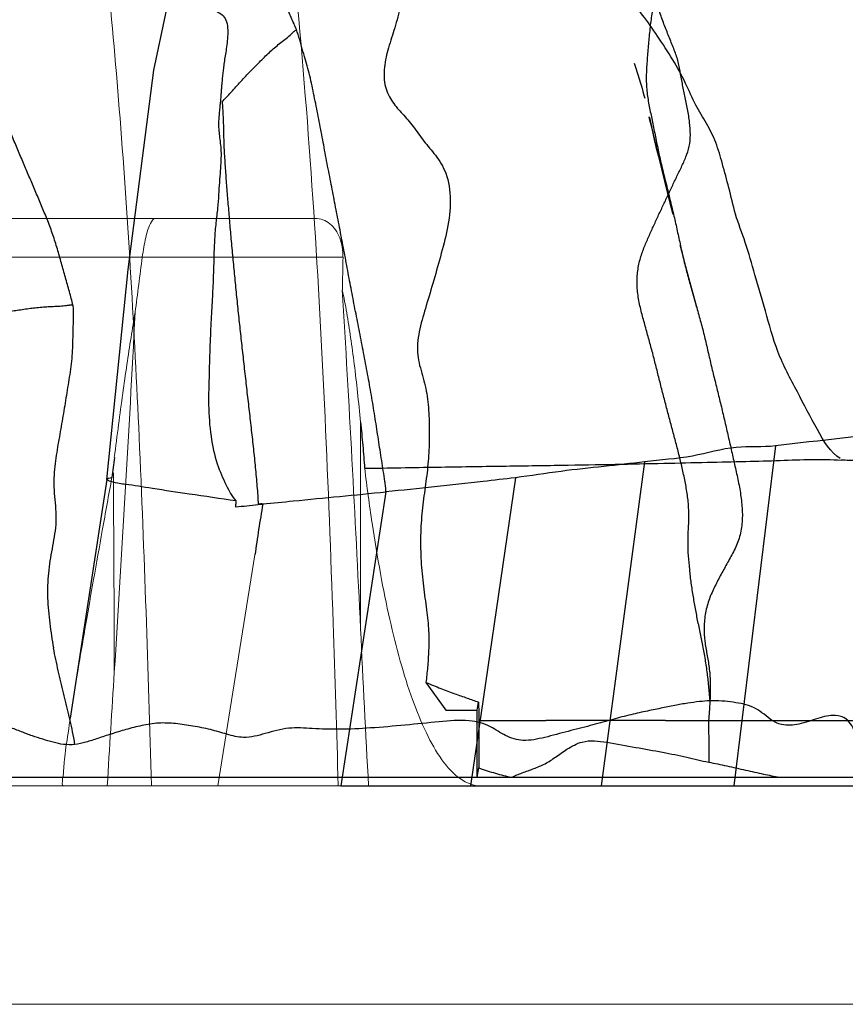
# Model space of a CAD drawing. Units: millimetres. Extents: x -605616136 to 17, y -1703671404 to 113.
# Drawn here: x -605612257 to -605612238, y -1703669870 to -1703669847 of the extents above; entities that cross this region are included whole.
import ezdxf

# ---------------------------------------------------------------- set-up
doc = ezdxf.new("R2010")
doc.units = ezdxf.units.MM
doc.layers.get('0').update_dxf_attribs({"lineweight": 9, "true_color": 0x1c1c1c})
doc.layers.add('06___PRT_ALL_SURFS', color=7, linetype='Continuous')

msp = doc.modelspace()

# ---------------------------------------------------------------- linework, layer by layer
at = {"color": 0, "linetype": 'Continuous', "extrusion": (-0.681998, 1e-16, 0.731354)}
for p, q in [((-605612262.166, -1703669851.964, 9.177), (-605612250.018, -1703669851.964, 20.504)), ((-605612262.158, -1703669852.85, 9.183), (-605612249.387, -1703669852.85, 21.093)), ((-605612248.985, -1703669856.633, 21.468), (-605612248.985, -1703669861.363, 21.468)), ((-605612252.252, -1703669864.964, 18.422), (-605612251.406, -1703669859.671, 19.21)), ((-605612236.05, -1703669864.964, 33.53), (-605612262.19, -1703669864.964, 9.154)), ((-605612262.17, -1703669869.964, 8.739), (-605612034.276, -1703669869.964))]:
    msp.add_line(p, q, dxfattribs=at)
msp.add_line((-605612584.62, -1703669869.964, 23.313), (-605612240.502, -1703669869.964, 23.313))
at = {"color": 0, "linetype": 'Continuous', "extrusion": (0.681998, -1e-16, 0.731354)}
msp.add_line((-605611983.01, -1703669869.964, 0.83), (-605612262.17, -1703669869.964, 261.151), dxfattribs=at)
at = {"color": 0, "linetype": 'Continuous', "extrusion": (-0.681998, 1e-16, 0.731354)}
for centre, radius, start, end in [((1703669884.783, -442916575.778, 413026576.342), 179.323, 259.74211, 260.15291), ((1703669857.465, -442916596.918, 413026576.342), 149.102, 268.22616, 268.51522), ((1703669894.11, -442917243.751, 413026576.342), 499.426, 93.75962, 94.65239), ((1703669819.192, -442917246.845, 413026576.342), 495.617, 85.00346, 85.9593), ((1703669830.766, -442916279.79, 413026576.342), 466.614, 273.75964, 274.20298), ((1703669902.037, -442916299.575, 413026576.342), 455.269, 265.00009, 265.32928)]:
    msp.add_arc(centre, radius, start, end, dxfattribs=at)
at = {"color": 0, "linetype": 'Continuous'}
for points, knots in [([(-605612262.897, -1703669827.222, 8.495), (-605612262.614, -1703669826.784, 8.759), (-605612261.974, -1703669825.913, 9.355), (-605612260.842, -1703669824.845, 10.411), (-605612259.546, -1703669824.282, 11.62), (-605612258.225, -1703669824.456, 12.852), (-605612256.978, -1703669825.195, 14.014), (-605612255.777, -1703669826.439, 15.134), (-605612254.509, -1703669828.345, 16.317), (-605612253.331, -1703669830.994, 17.415), (-605612252.305, -1703669834.441, 18.372), (-605612251.517, -1703669838.296, 19.107), (-605612250.668, -1703669844.127, 19.898), (-605612249.984, -1703669851.795, 20.537), (-605612249.668, -1703669859.33, 20.831), (-605612249.532, -1703669863.72, 20.958), (-605612249.495, -1703669864.964, 20.992)], [0.4323553, 0.4323553, 0.4323553, 0.4323553, 0.4517367, 0.4731239, 0.4942464, 0.5118645, 0.5321151, 0.5550799, 0.5797136, 0.6172015, 0.6571834, 0.7028313, 0.7497309, 0.8542647, 0.9586991, 1, 1, 1, 1]), ([(-605612253.771, -1703669864.964, 17.005), (-605612253.85, -1703669862.299, 16.931), (-605612254.016, -1703669857.195, 16.776), (-605612254.428, -1703669849.9, 16.392), (-605612255.071, -1703669843.344, 15.792), (-605612255.928, -1703669837.589, 14.993), (-605612257.081, -1703669832.77, 13.918), (-605612258.59, -1703669829.074, 12.511), (-605612260.324, -1703669826.646, 10.894), (-605612261.859, -1703669825.513, 9.463), (-605612262.762, -1703669825.384, 8.621), (-605612263.022, -1703669825.386, 8.378)], [0, 0, 0, 0, 0.0910705, 0.1744627, 0.2497508, 0.3168036, 0.3747695, 0.4223045, 0.4598763, 0.4894699, 0.5014635, 0.5014635, 0.5014635, 0.5014635]), ([(-605612253.684, -1703669851.964, 17.086), (-605612253.733, -1703669851.964, 17.04), (-605612253.836, -1703669852.132, 16.944), (-605612253.916, -1703669852.432, 16.87), (-605612253.964, -1703669852.7, 16.825), (-605612253.984, -1703669852.85, 16.806)], [0, 0, 0, 0, 0.197436, 0.545554, 1, 1, 1, 1]), ([(-605612249.387, -1703669852.85, 21.093), (-605612249.383, -1703669852.701, 21.097), (-605612249.432, -1703669852.393, 21.051), (-605612249.673, -1703669852.047, 20.826), (-605612249.903, -1703669851.964, 20.612), (-605612250.018, -1703669851.964, 20.504)], [0, 0, 0, 0, 0.327201, 0.654921, 1, 1, 1, 1]), ([(-605612249.402, -1703669853.602, 21.079), (-605612249.366, -1703669853.775, 21.113), (-605612249.297, -1703669854.138, 21.177), (-605612249.208, -1703669854.707, 21.26), (-605612249.126, -1703669855.316, 21.337), (-605612249.051, -1703669855.962, 21.406), (-605612249.006, -1703669856.405, 21.448), (-605612248.985, -1703669856.633, 21.468)], [0, 0, 0, 0, 0.175542, 0.364087, 0.564961, 0.777279, 1, 1, 1, 1]), ([(-605612254.625, -1703669857.442, 16.209), (-605612254.593, -1703669857.19, 16.238), (-605612254.53, -1703669856.701, 16.297), (-605612254.434, -1703669855.991, 16.386), (-605612254.34, -1703669855.326, 16.475), (-605612254.246, -1703669854.705, 16.562), (-605612254.181, -1703669854.307, 16.623), (-605612254.148, -1703669854.116, 16.653)], [0, 0, 0, 0, 0.226295, 0.439236, 0.639082, 0.826026, 1, 1, 1, 1]), ([(-605612248.89, -1703669857.689, 21.556), (-605612248.839, -1703669858.11, 21.604), (-605612248.73, -1703669858.917, 21.705), (-605612248.54, -1703669860.072, 21.883), (-605612248.327, -1703669861.127, 22.082), (-605612248.086, -1703669862.094, 22.306), (-605612247.814, -1703669862.968, 22.56), (-605612247.503, -1703669863.735, 22.85), (-605612247.148, -1703669864.365, 23.181), (-605612246.732, -1703669864.83, 23.569), (-605612246.391, -1703669864.964, 23.887), (-605612246.226, -1703669864.964, 24.041)], [0, 0, 0, 0, 0.149209, 0.287155, 0.41434, 0.532021, 0.644164, 0.746488, 0.837755, 0.92127, 1, 1, 1, 1]), ([(-605612255.792, -1703669864.964, 15.121), (-605612255.832, -1703669864.964, 15.083), (-605612255.782, -1703669864.642, 15.13), (-605612255.775, -1703669864.341, 15.136), (-605612255.675, -1703669863.698, 15.229), (-605612255.569, -1703669862.988, 15.328), (-605612255.43, -1703669862.149, 15.457), (-605612255.273, -1703669861.222, 15.604), (-605612255.094, -1703669860.199, 15.771), (-605612254.895, -1703669859.08, 15.957), (-605612254.754, -1703669858.302, 16.088), (-605612254.681, -1703669857.896, 16.157)], [0, 0, 0, 0, 0.022819, 0.083216, 0.169415, 0.272958, 0.391453, 0.522933, 0.667943, 0.826908, 1, 1, 1, 1]), ([(-605612254.625, -1703669862.358, 16.209), (-605612254.625, -1703669861.597, 16.209), (-605612254.634, -1703669860.075, 16.2), (-605612254.643, -1703669858.552, 16.192), (-605612254.643, -1703669857.791, 16.192)], [0, 0, 0, 0, 0.5, 1, 1, 1, 1])]:
    msp.add_open_spline(points, degree=3, knots=knots, dxfattribs=at)
at = {"layer": '06___PRT_ALL_SURFS', "color": 0, "linetype": 'Continuous', "extrusion": (-0.681998, 1e-16, 0.731354)}
for p, q in [((-605612242.714, -1703669848.408, 27.315), (-605612242.693, -1703669848.475, 27.335)), ((-605612242.206, -1703669850.323, 27.789), (-605612242.316, -1703669849.877, 27.687)), ((-605612242.014, -1703669851.116, 27.968), (-605612242.206, -1703669850.323, 27.789)), ((-605612241.882, -1703669851.647, 28.091), (-605612242.014, -1703669851.116, 27.968)), ((-605612241.835, -1703669851.842, 28.135), (-605612241.882, -1703669851.647, 28.091)), ((-605612241.827, -1703669851.878, 28.143), (-605612241.845, -1703669851.801, 28.126)), ((-605612239.482, -1703669857.175, 30.33), (-605612240.437, -1703669864.964, 29.439)), ((-605612242.478, -1703669857.541, 27.536), (-605612243.47, -1703669864.964, 26.611)), ((-605612245.439, -1703669857.904, 24.775), (-605612246.469, -1703669864.964, 23.814)), ((-605612254.8, -1703669857.942, 16.045), (-605612255.633, -1703669863.413, 15.268)), ((-605612248.402, -1703669858.229, 22.012), (-605612249.434, -1703669864.964, 21.049)), ((-605612251.331, -1703669858.52, 19.28), (-605612251.223, -1703669858.509, 19.381)), ((-605612247.487, -1703669862.593, 22.865), (-605612247.035, -1703669863.224, 23.286)), ((-605612246.313, -1703669863.224, 23.959), (-605612246.283, -1703669863.045, 23.987)), ((-605612247.035, -1703669863.224, 23.286), (-605612246.313, -1703669863.224, 23.959)), ((-605612246.313, -1703669864.764, 23.959), (-605612246.313, -1703669863.224, 23.959)), ((-605612246.272, -1703669863.464, 23.998), (-605612246.272, -1703669864.552, 23.998)), ((-605612242.003, -1703669863.464, 27.979), (-605612235.938, -1703669863.464, 33.635)), ((-605612246.313, -1703669864.764, 23.959), (-605612246.272, -1703669864.552, 23.998)), ((-605612262.191, -1703669864.764, 9.153), (-605612033.957, -1703669864.764, 221.985)), ((-605612249.434, -1703669864.964, 21.049), (-605612033.97, -1703669864.964, 221.973))]:
    msp.add_line(p, q, dxfattribs=at)
at = {"layer": '06___PRT_ALL_SURFS', "color": 0, "linetype": 'Continuous', "extrusion": (-0.681998, 1e-16, 0.731354), "elevation": 413026576.342}
for points in [[(1703669840.492, -442916748.678), (1703669844.245, -442916750.632), (1703669848.568, -442916751.885), (1703669853.133, -442916752.684), (1703669857.943, -442916753.353)], [(1703669848.475, -442916736.797), (1703669848.673, -442916736.712), (1703669848.772, -442916736.67), (1703669848.867, -442916736.631), (1703669848.963, -442916736.592), (1703669849.057, -442916736.555), (1703669849.142, -442916736.523), (1703669849.213, -442916736.497)], [(1703669849.877, -442916736.281), (1703669849.716, -442916736.335), (1703669849.636, -442916736.36), (1703669849.688, -442916736.344), (1703669850.091, -442916736.224)], [(1703669850.091, -442916736.224), (1703669850.329, -442916736.149), (1703669850.551, -442916736.072)], [(1703669850.551, -442916736.072), (1703669850.881, -442916735.953), (1703669851.014, -442916735.907), (1703669851.716, -442916735.666)], [(1703669852.993, -442916735.241), (1703669852.8, -442916735.31), (1703669852.66, -442916735.358), (1703669852.591, -442916735.381), (1703669852.577, -442916735.385), (1703669852.76, -442916735.328)], [(1703669852.76, -442916735.328), (1703669852.923, -442916735.276), (1703669853.097, -442916735.216), (1703669853.274, -442916735.153)], [(1703669854.005, -442916734.87), (1703669853.692, -442916734.984), (1703669852.993, -442916735.241)], [(1703669853.274, -442916735.153), (1703669853.419, -442916735.099), (1703669853.557, -442916735.045)], [(1703669853.588, -442916735.033), (1703669853.939, -442916734.895), (1703669854.005, -442916734.87)]]:
    msp.add_lwpolyline(points, dxfattribs=at)
at = {"layer": '06___PRT_ALL_SURFS', "color": 0, "linetype": 'Continuous', "extrusion": (-0.681998, 1e-16, 0.731354)}
for centre, radius, start, end in [((1703670436.991, -442916683.512, 413026576.342), 581.876, 184.405103, 184.820144), ((1703669886.066, -442916586.054, 413026576.342), 169.491, 260.27736, 260.43307), ((1703669823.189, -442916751.475, 413026576.342), 35.446, 3.4923, 4.6407)]:
    msp.add_arc(centre, radius, start, end, dxfattribs=at)
at = {"layer": '06___PRT_ALL_SURFS', "color": 0, "linetype": 'Continuous'}
for points, knots in [([(-605612238, -1703669857.465, 31.711), (-605612238.217, -1703669857.333, 31.509), (-605612238.549, -1703669856.775, 31.2), (-605612238.981, -1703669855.929, 30.797), (-605612239.448, -1703669855.065, 30.361), (-605612239.699, -1703669854.117, 30.127), (-605612239.943, -1703669853.285, 29.9), (-605612240.154, -1703669852.536, 29.703), (-605612240.404, -1703669851.9, 29.47), (-605612240.537, -1703669851.278, 29.346), (-605612240.693, -1703669850.735, 29.2), (-605612240.831, -1703669850.221, 29.071), (-605612241.06, -1703669849.785, 28.858), (-605612241.32, -1703669849.363, 28.615), (-605612241.545, -1703669848.844, 28.405), (-605612241.835, -1703669848.313, 28.135), (-605612242.172, -1703669847.802, 27.821), (-605612242.504, -1703669847.319, 27.511), (-605612242.836, -1703669846.925, 27.201), (-605612243.158, -1703669846.624, 26.902), (-605612243.416, -1703669846.3, 26.661), (-605612243.634, -1703669845.991, 26.458), (-605612243.927, -1703669845.8, 26.184), (-605612244.231, -1703669845.966, 25.901), (-605612244.53, -1703669846.175, 25.622), (-605612244.912, -1703669846.251, 25.266), (-605612245.332, -1703669846.251, 24.874), (-605612245.783, -1703669846.076, 24.453), (-605612246.195, -1703669845.665, 24.07), (-605612246.557, -1703669845.104, 23.732), (-605612246.893, -1703669844.437, 23.419), (-605612247.222, -1703669843.708, 23.112), (-605612247.584, -1703669843.006, 22.774), (-605612247.846, -1703669842.298, 22.53), (-605612248.081, -1703669841.68, 22.311), (-605612248.177, -1703669841.099, 22.221), (-605612248.333, -1703669840.644, 22.076), (-605612248.507, -1703669840.284, 21.914), (-605612248.716, -1703669840.068, 21.719), (-605612248.916, -1703669839.871, 21.532), (-605612248.938, -1703669839.502, 21.512), (-605612248.777, -1703669839.161, 21.662), (-605612248.559, -1703669838.807, 21.865), (-605612248.33, -1703669838.411, 22.079), (-605612248.087, -1703669838.016, 22.305), (-605612247.822, -1703669837.653, 22.553), (-605612247.555, -1703669837.319, 22.801), (-605612247.329, -1703669837.002, 23.012), (-605612247.127, -1703669836.785, 23.201), (-605612247.102, -1703669836.469, 23.224), (-605612247.281, -1703669836.401, 23.057), (-605612247.442, -1703669836.342, 22.907), (-605612247.569, -1703669836.352, 22.788), (-605612247.635, -1703669836.359, 22.727)], [0, 0, 0, 0, 0.032742, 0.068692, 0.106163, 0.140042, 0.17002, 0.196887, 0.221063, 0.242639, 0.262092, 0.280121, 0.297701, 0.315919, 0.335903, 0.358504, 0.382649, 0.405445, 0.425503, 0.443227, 0.459207, 0.473673, 0.486988, 0.500759, 0.516371, 0.533801, 0.55317, 0.574287, 0.597282, 0.622486, 0.649676, 0.678992, 0.709094, 0.736205, 0.759175, 0.779181, 0.79587, 0.809921, 0.822027, 0.832299, 0.842206, 0.855742, 0.872138, 0.889233, 0.90672, 0.924273, 0.941037, 0.956611, 0.969213, 0.975885, 0.982908, 0.990869, 1, 1, 1, 1]), ([(-605612248.618, -1703669840.852, 21.81), (-605612248.605, -1703669840.882, 21.822), (-605612248.577, -1703669840.944, 21.848), (-605612248.533, -1703669841.039, 21.889), (-605612248.487, -1703669841.139, 21.932), (-605612248.439, -1703669841.247, 21.977), (-605612248.39, -1703669841.361, 22.023), (-605612248.339, -1703669841.484, 22.071), (-605612248.285, -1703669841.618, 22.12), (-605612248.23, -1703669841.763, 22.172), (-605612248.171, -1703669841.921, 22.227), (-605612248.109, -1703669842.096, 22.285), (-605612248.042, -1703669842.288, 22.347), (-605612247.97, -1703669842.498, 22.415), (-605612247.888, -1703669842.727, 22.491), (-605612247.797, -1703669842.981, 22.575), (-605612247.704, -1703669843.27, 22.662), (-605612247.621, -1703669843.611, 22.74), (-605612247.553, -1703669844.01, 22.803), (-605612247.515, -1703669844.472, 22.838), (-605612247.529, -1703669844.989, 22.825), (-605612247.614, -1703669845.528, 22.747), (-605612247.762, -1703669846.052, 22.608), (-605612247.922, -1703669846.571, 22.459), (-605612248.064, -1703669847.089, 22.326), (-605612248.191, -1703669847.592, 22.209), (-605612248.347, -1703669848.043, 22.063), (-605612248.459, -1703669848.491, 21.958), (-605612248.445, -1703669848.953, 21.972), (-605612248.262, -1703669849.315, 22.142), (-605612248.019, -1703669849.573, 22.369), (-605612247.773, -1703669849.861, 22.598), (-605612247.538, -1703669850.204, 22.817), (-605612247.257, -1703669850.515, 23.079), (-605612246.989, -1703669850.938, 23.329), (-605612246.904, -1703669851.562, 23.408), (-605612246.984, -1703669852.214, 23.334), (-605612247.155, -1703669852.839, 23.174), (-605612247.324, -1703669853.444, 23.016), (-605612247.495, -1703669854.013, 22.858), (-605612247.653, -1703669854.541, 22.71), (-605612247.712, -1703669855.089, 22.655), (-605612247.56, -1703669855.564, 22.796), (-605612247.444, -1703669856.041, 22.905), (-605612247.41, -1703669856.553, 22.936), (-605612247.408, -1703669857.072, 22.939), (-605612247.435, -1703669857.598, 22.914), (-605612247.504, -1703669858.125, 22.849), (-605612247.58, -1703669858.666, 22.778), (-605612247.617, -1703669859.234, 22.744), (-605612247.604, -1703669859.814, 22.756), (-605612247.552, -1703669860.381, 22.804), (-605612247.472, -1703669860.91, 22.878), (-605612247.416, -1703669861.399, 22.931), (-605612247.421, -1703669861.842, 22.927), (-605612247.447, -1703669862.234, 22.902), (-605612247.473, -1703669862.478, 22.878), (-605612247.487, -1703669862.593, 22.865)], [0, 0, 0, 0, 0.004523, 0.009339, 0.014433, 0.0198, 0.025478, 0.031523, 0.038001, 0.044987, 0.052581, 0.060881, 0.069945, 0.079869, 0.090746, 0.102733, 0.116154, 0.131408, 0.148828, 0.168751, 0.19102, 0.214963, 0.239214, 0.263186, 0.287297, 0.310381, 0.331485, 0.351491, 0.37084, 0.388358, 0.405947, 0.424927, 0.445261, 0.466124, 0.488611, 0.515515, 0.544247, 0.572905, 0.601153, 0.627572, 0.651874, 0.674771, 0.695984, 0.717242, 0.739338, 0.761599, 0.784044, 0.806893, 0.830432, 0.854906, 0.879982, 0.904855, 0.928265, 0.9494, 0.968301, 0.985125, 1, 1, 1, 1]), ([(-605612241.726, -1703669848.313, 28.237), (-605612241.74, -1703669848.267, 28.224), (-605612241.772, -1703669848.175, 28.194), (-605612241.845, -1703669847.994, 28.126), (-605612241.937, -1703669847.761, 28.041), (-605612242.05, -1703669847.478, 27.934), (-605612242.153, -1703669847.182, 27.838), (-605612242.238, -1703669846.874, 27.759), (-605612242.309, -1703669846.56, 27.694), (-605612242.368, -1703669846.241, 27.639), (-605612242.417, -1703669845.919, 27.593), (-605612242.462, -1703669845.596, 27.551), (-605612242.511, -1703669845.272, 27.505), (-605612242.561, -1703669844.949, 27.458), (-605612242.613, -1703669844.626, 27.41), (-605612242.659, -1703669844.302, 27.367), (-605612242.688, -1703669844.03, 27.34), (-605612242.706, -1703669843.812, 27.323), (-605612242.71, -1703669843.702, 27.319), (-605612242.711, -1703669843.647, 27.319)], [0, 0, 0, 0, 0.030617, 0.062058, 0.126572, 0.19292, 0.260024, 0.327175, 0.394192, 0.461167, 0.528326, 0.59569, 0.66314, 0.730607, 0.798058, 0.865437, 0.932759, 0.966401, 1, 1, 1, 1]), ([(-605612241.702, -1703669844.782, 28.26), (-605612241.707, -1703669844.893, 28.254), (-605612241.729, -1703669845.116, 28.234), (-605612241.787, -1703669845.448, 28.18), (-605612241.869, -1703669845.776, 28.103), (-605612241.968, -1703669846.1, 28.012), (-605612242.073, -1703669846.423, 27.914), (-605612242.177, -1703669846.745, 27.816), (-605612242.272, -1703669847.071, 27.728), (-605612242.336, -1703669847.41, 27.668), (-605612242.371, -1703669847.756, 27.636), (-605612242.401, -1703669848.103, 27.607), (-605612242.432, -1703669848.449, 27.579), (-605612242.447, -1703669848.791, 27.565), (-605612242.423, -1703669849.124, 27.587), (-605612242.365, -1703669849.443, 27.641), (-605612242.319, -1703669849.653, 27.684), (-605612242.299, -1703669849.758, 27.703)], [0, 0, 0, 0, 0.064825, 0.130597, 0.197993, 0.266359, 0.334924, 0.403397, 0.471419, 0.538763, 0.606236, 0.674265, 0.742297, 0.808878, 0.873126, 0.936123, 1, 1, 1, 1]), ([(-605612250.453, -1703669847.64, 20.099), (-605612250.471, -1703669847.595, 20.082), (-605612250.51, -1703669847.502, 20.046), (-605612250.595, -1703669847.317, 19.966), (-605612250.699, -1703669847.082, 19.869), (-605612250.815, -1703669846.817, 19.761), (-605612250.909, -1703669846.59, 19.674), (-605612250.983, -1703669846.422, 19.605), (-605612251.047, -1703669846.32, 19.545), (-605612251.104, -1703669846.269, 19.492), (-605612251.157, -1703669846.24, 19.443), (-605612251.212, -1703669846.199, 19.391), (-605612251.282, -1703669846.134, 19.326), (-605612251.372, -1703669846.044, 19.242), (-605612251.477, -1703669845.922, 19.144), (-605612251.588, -1703669845.777, 19.041), (-605612251.69, -1703669845.658, 18.946), (-605612251.76, -1703669845.544, 18.88), (-605612251.779, -1703669845.476, 18.862), (-605612251.782, -1703669845.439, 18.859)], [0, 0, 0, 0, 0.053032, 0.110489, 0.225765, 0.335753, 0.428542, 0.494989, 0.537204, 0.565981, 0.589835, 0.616943, 0.655081, 0.708306, 0.774603, 0.848411, 0.924386, 0.96373, 1, 1, 1, 1]), ([(-605612252.836, -1703669846.012, 17.877), (-605612252.818, -1703669846.085, 17.893), (-605612252.778, -1703669846.23, 17.931), (-605612252.71, -1703669846.444, 17.994), (-605612252.629, -1703669846.65, 18.07), (-605612252.543, -1703669846.845, 18.15), (-605612252.456, -1703669847.022, 18.232), (-605612252.354, -1703669847.16, 18.326), (-605612252.241, -1703669847.247, 18.432), (-605612252.126, -1703669847.316, 18.539), (-605612252.037, -1703669847.461, 18.622), (-605612252.024, -1703669847.655, 18.634), (-605612252.031, -1703669847.849, 18.627), (-605612252.052, -1703669848.033, 18.608), (-605612252.078, -1703669848.202, 18.584), (-605612252.103, -1703669848.355, 18.561), (-605612252.123, -1703669848.495, 18.541), (-605612252.139, -1703669848.623, 18.527), (-605612252.151, -1703669848.74, 18.516), (-605612252.16, -1703669848.846, 18.507), (-605612252.169, -1703669848.944, 18.499), (-605612252.176, -1703669849.034, 18.492), (-605612252.182, -1703669849.116, 18.487), (-605612252.188, -1703669849.192, 18.481), (-605612252.191, -1703669849.241, 18.478), (-605612252.194, -1703669849.265, 18.476)], [0, 0, 0, 0, 0.062347, 0.126435, 0.190192, 0.253263, 0.312204, 0.364189, 0.411385, 0.456412, 0.503505, 0.556686, 0.610853, 0.662113, 0.708767, 0.751327, 0.790074, 0.825248, 0.857211, 0.886361, 0.913047, 0.937575, 0.95966, 0.980298, 1, 1, 1, 1]), ([(-605612252.155, -1703669849.292, 18.512), (-605612252.123, -1703669849.261, 18.541), (-605612252.054, -1703669849.19, 18.606), (-605612251.949, -1703669849.075, 18.704), (-605612251.838, -1703669848.951, 18.807), (-605612251.728, -1703669848.828, 18.91), (-605612251.616, -1703669848.707, 19.014), (-605612251.502, -1703669848.59, 19.12), (-605612251.388, -1703669848.475, 19.227), (-605612251.274, -1703669848.36, 19.333), (-605612251.16, -1703669848.245, 19.439), (-605612251.045, -1703669848.135, 19.546), (-605612250.928, -1703669848.034, 19.656), (-605612250.809, -1703669847.938, 19.767), (-605612250.689, -1703669847.842, 19.879), (-605612250.589, -1703669847.762, 19.972), (-605612250.514, -1703669847.687, 20.042), (-605612250.474, -1703669847.653, 20.079), (-605612250.453, -1703669847.64, 20.099)], [0, 0, 0, 0, 0.055497, 0.124116, 0.192646, 0.261083, 0.329333, 0.397337, 0.465213, 0.533049, 0.600759, 0.667968, 0.734413, 0.800435, 0.86638, 0.932818, 0.966705, 1, 1, 1, 1]), ([(-605612249.666, -1703669851.128, 20.833), (-605612249.682, -1703669851.048, 20.818), (-605612249.714, -1703669850.887, 20.788), (-605612249.763, -1703669850.646, 20.743), (-605612249.808, -1703669850.404, 20.701), (-605612249.85, -1703669850.164, 20.661), (-605612249.894, -1703669849.926, 20.62), (-605612249.941, -1703669849.69, 20.576), (-605612249.989, -1703669849.454, 20.532), (-605612250.036, -1703669849.219, 20.488), (-605612250.083, -1703669848.985, 20.444), (-605612250.133, -1703669848.754, 20.397), (-605612250.192, -1703669848.53, 20.342), (-605612250.256, -1703669848.309, 20.283), (-605612250.319, -1703669848.091, 20.224), (-605612250.379, -1703669847.865, 20.168), (-605612250.425, -1703669847.716, 20.125), (-605612250.453, -1703669847.64, 20.099)], [0, 0, 0, 0, 0.068373, 0.137156, 0.205264, 0.272701, 0.339863, 0.40691, 0.473809, 0.540564, 0.607049, 0.672912, 0.738008, 0.802728, 0.867142, 0.931, 1, 1, 1, 1]), ([(-605612242.308, -1703669852.215, 27.694), (-605612242.272, -1703669852.134, 27.728), (-605612242.199, -1703669851.975, 27.796), (-605612242.087, -1703669851.737, 27.9), (-605612241.975, -1703669851.501, 28.004), (-605612241.863, -1703669851.264, 28.109), (-605612241.751, -1703669851.027, 28.214), (-605612241.637, -1703669850.794, 28.32), (-605612241.528, -1703669850.563, 28.422), (-605612241.448, -1703669850.317, 28.496), (-605612241.423, -1703669850.044, 28.519), (-605612241.443, -1703669849.757, 28.501), (-605612241.493, -1703669849.461, 28.455), (-605612241.554, -1703669849.166, 28.397), (-605612241.615, -1703669848.877, 28.34), (-605612241.657, -1703669848.639, 28.302), (-605612241.691, -1703669848.451, 28.27), (-605612241.713, -1703669848.359, 28.249), (-605612241.726, -1703669848.313, 28.237)], [0, 0, 0, 0, 0.066083, 0.131777, 0.197411, 0.263187, 0.329209, 0.395197, 0.459699, 0.520922, 0.582325, 0.64942, 0.722006, 0.794751, 0.864165, 0.931991, 0.965855, 1, 1, 1, 1]), ([(-605612255.578, -1703669853.951, 15.32), (-605612255.586, -1703669853.9, 15.312), (-605612255.61, -1703669853.796, 15.29), (-605612255.67, -1703669853.587, 15.234), (-605612255.745, -1703669853.316, 15.164), (-605612255.836, -1703669852.99, 15.079), (-605612255.928, -1703669852.663, 14.993), (-605612256.03, -1703669852.338, 14.899), (-605612256.148, -1703669852.022, 14.788), (-605612256.275, -1703669851.714, 14.67), (-605612256.403, -1703669851.41, 14.55), (-605612256.531, -1703669851.109, 14.431), (-605612256.659, -1703669850.811, 14.311), (-605612256.788, -1703669850.51, 14.191), (-605612256.917, -1703669850.201, 14.071), (-605612257.047, -1703669849.882, 13.95), (-605612257.172, -1703669849.613, 13.833), (-605612257.273, -1703669849.375, 13.739), (-605612257.315, -1703669849.236, 13.7), (-605612257.331, -1703669849.162, 13.685)], [0, 0, 0, 0, 0.029011, 0.060869, 0.12551, 0.190501, 0.255779, 0.321545, 0.387723, 0.453725, 0.519135, 0.583908, 0.647998, 0.712446, 0.778823, 0.846708, 0.916261, 0.95721, 1, 1, 1, 1]), ([(-605612252.194, -1703669849.265, 18.476), (-605612252.197, -1703669849.301, 18.473), (-605612252.205, -1703669849.379, 18.465), (-605612252.218, -1703669849.5, 18.453), (-605612252.23, -1703669849.631, 18.441), (-605612252.238, -1703669849.771, 18.434), (-605612252.235, -1703669849.92, 18.437), (-605612252.219, -1703669850.077, 18.452), (-605612252.195, -1703669850.245, 18.475), (-605612252.179, -1703669850.435, 18.489), (-605612252.181, -1703669850.649, 18.488), (-605612252.198, -1703669850.886, 18.471), (-605612252.22, -1703669851.147, 18.451), (-605612252.237, -1703669851.431, 18.436), (-605612252.257, -1703669851.74, 18.416), (-605612252.303, -1703669852.073, 18.373), (-605612252.332, -1703669852.441, 18.347), (-605612252.346, -1703669852.843, 18.334), (-605612252.355, -1703669853.284, 18.325), (-605612252.38, -1703669853.767, 18.302), (-605612252.41, -1703669854.298, 18.274), (-605612252.436, -1703669854.886, 18.249), (-605612252.453, -1703669855.538, 18.234), (-605612252.476, -1703669856.237, 18.212), (-605612252.429, -1703669856.938, 18.256), (-605612252.294, -1703669857.569, 18.382), (-605612252.077, -1703669858.051, 18.584), (-605612251.929, -1703669858.338, 18.722), (-605612251.84, -1703669858.437, 18.806)], [0, 0, 0, 0, 0.01174, 0.025024, 0.038925, 0.053869, 0.069669, 0.086346, 0.104303, 0.124306, 0.146943, 0.172362, 0.200309, 0.230536, 0.263168, 0.299094, 0.338486, 0.380948, 0.4274, 0.478939, 0.535194, 0.597022, 0.666556, 0.743107, 0.819795, 0.890126, 0.94972, 1, 1, 1, 1]), ([(-605612252.155, -1703669849.292, 18.512), (-605612252.151, -1703669849.344, 18.516), (-605612252.142, -1703669849.46, 18.524), (-605612252.133, -1703669849.638, 18.532), (-605612252.126, -1703669849.828, 18.539), (-605612252.122, -1703669850.016, 18.542), (-605612252.119, -1703669850.204, 18.546), (-605612252.111, -1703669850.392, 18.553), (-605612252.1, -1703669850.582, 18.563), (-605612252.088, -1703669850.773, 18.574), (-605612252.074, -1703669850.964, 18.587), (-605612252.06, -1703669851.156, 18.6), (-605612252.045, -1703669851.348, 18.614), (-605612252.029, -1703669851.541, 18.629), (-605612252.013, -1703669851.733, 18.644), (-605612251.998, -1703669851.927, 18.658), (-605612251.987, -1703669852.056, 18.669), (-605612251.981, -1703669852.122, 18.674)], [0, 0, 0, 0, 0.055264, 0.122683, 0.189462, 0.255565, 0.321433, 0.387793, 0.454836, 0.522337, 0.590102, 0.658005, 0.726047, 0.794185, 0.862342, 0.930548, 1, 1, 1, 1]), ([(-605612242.299, -1703669849.758, 27.703), (-605612242.275, -1703669849.871, 27.725), (-605612242.23, -1703669850.097, 27.767), (-605612242.161, -1703669850.437, 27.831), (-605612242.085, -1703669850.777, 27.902), (-605612242.001, -1703669851.112, 27.981), (-605612241.917, -1703669851.448, 28.059), (-605612241.836, -1703669851.785, 28.134), (-605612241.758, -1703669852.123, 28.207), (-605612241.684, -1703669852.463, 28.276), (-605612241.61, -1703669852.803, 28.345), (-605612241.528, -1703669853.14, 28.422), (-605612241.437, -1703669853.472, 28.506), (-605612241.341, -1703669853.802, 28.596), (-605612241.247, -1703669854.133, 28.684), (-605612241.157, -1703669854.466, 28.767), (-605612241.102, -1703669854.69, 28.819), (-605612241.076, -1703669854.803, 28.843)], [0, 0, 0, 0, 0.06582, 0.132527, 0.199218, 0.26593, 0.332657, 0.399385, 0.466112, 0.532852, 0.599592, 0.666312, 0.733038, 0.799766, 0.866503, 0.933283, 1, 1, 1, 1]), ([(-605612248.994, -1703669854.625, 21.459), (-605612249.009, -1703669854.546, 21.445), (-605612249.041, -1703669854.389, 21.416), (-605612249.089, -1703669854.153, 21.371), (-605612249.135, -1703669853.918, 21.328), (-605612249.18, -1703669853.684, 21.286), (-605612249.225, -1703669853.45, 21.244), (-605612249.268, -1703669853.217, 21.204), (-605612249.311, -1703669852.984, 21.164), (-605612249.355, -1703669852.752, 21.123), (-605612249.4, -1703669852.519, 21.081), (-605612249.444, -1703669852.287, 21.04), (-605612249.489, -1703669852.055, 20.998), (-605612249.534, -1703669851.823, 20.956), (-605612249.579, -1703669851.592, 20.914), (-605612249.622, -1703669851.361, 20.873), (-605612249.651, -1703669851.206, 20.846), (-605612249.666, -1703669851.128, 20.833)], [0, 0, 0, 0, 0.067832, 0.135375, 0.202722, 0.269826, 0.336657, 0.403098, 0.469362, 0.535835, 0.60239, 0.668841, 0.735191, 0.801464, 0.867601, 0.93352, 1, 1, 1, 1]), ([(-605612251.981, -1703669852.122, 18.674), (-605612251.974, -1703669852.191, 18.68), (-605612251.962, -1703669852.331, 18.692), (-605612251.943, -1703669852.542, 18.71), (-605612251.923, -1703669852.754, 18.728), (-605612251.903, -1703669852.966, 18.747), (-605612251.882, -1703669853.178, 18.767), (-605612251.861, -1703669853.39, 18.786), (-605612251.841, -1703669853.602, 18.805), (-605612251.82, -1703669853.814, 18.825), (-605612251.798, -1703669854.026, 18.845), (-605612251.775, -1703669854.239, 18.866), (-605612251.753, -1703669854.452, 18.887), (-605612251.731, -1703669854.665, 18.907), (-605612251.707, -1703669854.878, 18.929), (-605612251.683, -1703669855.092, 18.951), (-605612251.667, -1703669855.235, 18.967), (-605612251.659, -1703669855.306, 18.974)], [0, 0, 0, 0, 0.065316, 0.131628, 0.198045, 0.264579, 0.331154, 0.397693, 0.464203, 0.53079, 0.597551, 0.664426, 0.731335, 0.798288, 0.865374, 0.932617, 1, 1, 1, 1]), ([(-605612241.863, -1703669856.727, 28.11), (-605612241.89, -1703669856.624, 28.084), (-605612241.944, -1703669856.417, 28.034), (-605612242.025, -1703669856.107, 27.958), (-605612242.106, -1703669855.796, 27.883), (-605612242.183, -1703669855.483, 27.81), (-605612242.262, -1703669855.171, 27.737), (-605612242.345, -1703669854.861, 27.66), (-605612242.431, -1703669854.552, 27.58), (-605612242.517, -1703669854.243, 27.499), (-605612242.598, -1703669853.931, 27.424), (-605612242.65, -1703669853.609, 27.376), (-605612242.655, -1703669853.286, 27.37), (-605612242.609, -1703669852.98, 27.414), (-605612242.522, -1703669852.706, 27.495), (-605612242.417, -1703669852.455, 27.592), (-605612242.344, -1703669852.295, 27.661), (-605612242.308, -1703669852.215, 27.694)], [0, 0, 0, 0, 0.068599, 0.137305, 0.206056, 0.274847, 0.343619, 0.41236, 0.481175, 0.550209, 0.619335, 0.687937, 0.755114, 0.819732, 0.881564, 0.94152, 1, 1, 1, 1]), ([(-605612255.578, -1703669853.951, 15.32), (-605612255.602, -1703669853.949, 15.298), (-605612255.651, -1703669853.953, 15.252), (-605612255.749, -1703669853.972, 15.16), (-605612255.874, -1703669853.979, 15.044), (-605612256.024, -1703669853.988, 14.904), (-605612256.174, -1703669853.996, 14.764), (-605612256.324, -1703669854.006, 14.625), (-605612256.473, -1703669854.022, 14.485), (-605612256.622, -1703669854.042, 14.346), (-605612256.772, -1703669854.063, 14.207), (-605612256.921, -1703669854.085, 14.068), (-605612257.07, -1703669854.109, 13.929), (-605612257.218, -1703669854.137, 13.79), (-605612257.366, -1703669854.167, 13.652), (-605612257.514, -1703669854.198, 13.514), (-605612257.653, -1703669854.227, 13.385), (-605612257.742, -1703669854.244, 13.302), (-605612257.782, -1703669854.252, 13.265)], [0, 0, 0, 0, 0.03252, 0.066267, 0.133951, 0.201621, 0.269304, 0.336979, 0.40464, 0.472313, 0.539991, 0.607647, 0.675269, 0.742852, 0.810408, 0.877952, 0.945496, 1, 1, 1, 1]), ([(-605612255.578, -1703669853.951, 15.32), (-605612255.57, -1703669853.994, 15.327), (-605612255.564, -1703669854.078, 15.333), (-605612255.567, -1703669854.243, 15.33), (-605612255.573, -1703669854.444, 15.324), (-605612255.578, -1703669854.687, 15.32), (-605612255.584, -1703669854.931, 15.315), (-605612255.598, -1703669855.177, 15.302), (-605612255.627, -1703669855.419, 15.274), (-605612255.665, -1703669855.659, 15.238), (-605612255.703, -1703669855.898, 15.203), (-605612255.741, -1703669856.136, 15.167), (-605612255.781, -1703669856.373, 15.131), (-605612255.821, -1703669856.61, 15.093), (-605612255.863, -1703669856.847, 15.054), (-605612255.905, -1703669857.086, 15.015), (-605612255.946, -1703669857.33, 14.977), (-605612255.97, -1703669857.495, 14.954), (-605612255.981, -1703669857.579, 14.944)], [0, 0, 0, 0, 0.035966, 0.068751, 0.133646, 0.199743, 0.266447, 0.333039, 0.399658, 0.46617, 0.532611, 0.598795, 0.664693, 0.730561, 0.796636, 0.863136, 0.930674, 1, 1, 1, 1]), ([(-605612248.402, -1703669858.229, 22.012), (-605612248.403, -1703669858.188, 22.011), (-605612248.41, -1703669858.107, 22.004), (-605612248.434, -1703669857.947, 21.982), (-605612248.464, -1703669857.748, 21.953), (-605612248.501, -1703669857.509, 21.919), (-605612248.538, -1703669857.269, 21.885), (-605612248.576, -1703669857.03, 21.849), (-605612248.612, -1703669856.791, 21.815), (-605612248.649, -1703669856.552, 21.782), (-605612248.686, -1703669856.313, 21.747), (-605612248.726, -1703669856.072, 21.709), (-605612248.768, -1703669855.832, 21.67), (-605612248.812, -1703669855.59, 21.63), (-605612248.857, -1703669855.349, 21.587), (-605612248.903, -1703669855.107, 21.545), (-605612248.948, -1703669854.866, 21.502), (-605612248.979, -1703669854.705, 21.474), (-605612248.994, -1703669854.625, 21.459)], [0, 0, 0, 0, 0.033277, 0.066311, 0.13236, 0.198473, 0.264692, 0.330941, 0.39699, 0.462915, 0.529126, 0.595856, 0.662875, 0.730111, 0.797589, 0.865143, 0.932687, 1, 1, 1, 1]), ([(-605612241.076, -1703669854.803, 28.843), (-605612241.05, -1703669854.916, 28.867), (-605612240.998, -1703669855.142, 28.916), (-605612240.918, -1703669855.48, 28.99), (-605612240.834, -1703669855.817, 29.069), (-605612240.751, -1703669856.154, 29.147), (-605612240.67, -1703669856.492, 29.222), (-605612240.592, -1703669856.832, 29.295), (-605612240.514, -1703669857.172, 29.367), (-605612240.437, -1703669857.514, 29.439), (-605612240.359, -1703669857.856, 29.512), (-605612240.288, -1703669858.203, 29.577), (-605612240.241, -1703669858.556, 29.622), (-605612240.234, -1703669858.912, 29.628), (-605612240.291, -1703669859.261, 29.575), (-605612240.419, -1703669859.568, 29.456), (-605612240.526, -1703669859.755, 29.356), (-605612240.579, -1703669859.846, 29.307)], [0, 0, 0, 0, 0.06661, 0.133325, 0.20002, 0.266701, 0.33338, 0.400077, 0.466859, 0.533868, 0.60117, 0.668668, 0.736014, 0.802574, 0.868045, 0.933933, 1, 1, 1, 1]), ([(-605612251.659, -1703669855.306, 18.974), (-605612251.651, -1703669855.378, 18.982), (-605612251.634, -1703669855.521, 18.997), (-605612251.61, -1703669855.736, 19.02), (-605612251.586, -1703669855.951, 19.042), (-605612251.561, -1703669856.166, 19.065), (-605612251.537, -1703669856.382, 19.089), (-605612251.512, -1703669856.597, 19.112), (-605612251.487, -1703669856.812, 19.135), (-605612251.463, -1703669857.027, 19.157), (-605612251.44, -1703669857.242, 19.179), (-605612251.417, -1703669857.457, 19.2), (-605612251.395, -1703669857.671, 19.22), (-605612251.375, -1703669857.884, 19.239), (-605612251.357, -1703669858.096, 19.256), (-605612251.339, -1703669858.308, 19.272), (-605612251.332, -1703669858.449, 19.279), (-605612251.331, -1703669858.52, 19.28)], [0, 0, 0, 0, 0.066995, 0.134055, 0.201136, 0.268253, 0.335408, 0.40258, 0.469714, 0.536727, 0.60364, 0.670445, 0.737013, 0.803249, 0.869114, 0.934518, 1, 1, 1, 1]), ([(-605612248.985, -1703669856.633, 21.468), (-605612248.968, -1703669856.811, 21.484), (-605612248.929, -1703669857.161, 21.52), (-605612248.908, -1703669857.514, 21.539), (-605612248.891, -1703669857.687, 21.555)], [0, 0, 0, 0, 0.507005, 1, 1, 1, 1]), ([(-605612241.25, -1703669861.244, 28.68), (-605612241.269, -1703669861.142, 28.663), (-605612241.307, -1703669860.938, 28.627), (-605612241.362, -1703669860.63, 28.577), (-605612241.41, -1703669860.319, 28.532), (-605612241.447, -1703669860.006, 28.498), (-605612241.474, -1703669859.701, 28.472), (-605612241.487, -1703669859.415, 28.46), (-605612241.479, -1703669859.143, 28.467), (-605612241.461, -1703669858.868, 28.484), (-605612241.465, -1703669858.572, 28.481), (-605612241.5, -1703669858.261, 28.448), (-605612241.558, -1703669857.949, 28.394), (-605612241.626, -1703669857.64, 28.331), (-605612241.7, -1703669857.333, 28.261), (-605612241.78, -1703669857.029, 28.186), (-605612241.835, -1703669856.828, 28.135), (-605612241.863, -1703669856.727, 28.11)], [0, 0, 0, 0, 0.068303, 0.136465, 0.205103, 0.274265, 0.341839, 0.403663, 0.459808, 0.518031, 0.582563, 0.651148, 0.721035, 0.790931, 0.860631, 0.930278, 1, 1, 1, 1]), ([(-605612239.482, -1703669857.175, 30.33), (-605612239.781, -1703669857.21, 30.051), (-605612240.422, -1703669857.149, 29.453), (-605612241.408, -1703669857.457, 28.533), (-605612242.113, -1703669857.496, 27.876), (-605612242.478, -1703669857.541, 27.536)], [0, 0, 0, 0, 0.298724, 0.634662, 1, 1, 1, 1]), ([(-605612248.89, -1703669857.689, 21.556), (-605612248.337, -1703669857.679, 22.072), (-605612247.284, -1703669857.661, 23.054), (-605612245.781, -1703669857.638, 24.455), (-605612244.422, -1703669857.618, 25.723), (-605612243.19, -1703669857.597, 26.871), (-605612242.078, -1703669857.574, 27.909), (-605612241.081, -1703669857.552, 28.839), (-605612240.192, -1703669857.531, 29.668), (-605612239.394, -1703669857.512, 30.412), (-605612238.666, -1703669857.477, 31.091), (-605612238.201, -1703669857.487, 31.524), (-605612237.977, -1703669857.499, 31.733)], [0, 0, 0, 0, 0.152204, 0.28935, 0.413108, 0.525792, 0.62797, 0.719022, 0.799812, 0.872396, 0.938421, 1, 1, 1, 1]), ([(-605612236.99, -1703669857.464, 32.653), (-605612237.093, -1703669857.469, 32.558), (-605612237.301, -1703669857.482, 32.364), (-605612237.629, -1703669857.518, 32.057), (-605612237.856, -1703669857.508, 31.846), (-605612237.977, -1703669857.499, 31.733)], [0, 0, 0, 0, 0.31177, 0.632001, 1, 1, 1, 1]), ([(-605612255.981, -1703669857.579, 14.944), (-605612255.992, -1703669857.666, 14.934), (-605612256.008, -1703669857.846, 14.918), (-605612256.013, -1703669858.123, 14.914), (-605612255.989, -1703669858.406, 14.937), (-605612255.959, -1703669858.69, 14.965), (-605612255.962, -1703669858.978, 14.962), (-605612256, -1703669859.258, 14.926), (-605612256.053, -1703669859.532, 14.877), (-605612256.101, -1703669859.808, 14.832), (-605612256.138, -1703669860.088, 14.797), (-605612256.156, -1703669860.374, 14.781), (-605612256.155, -1703669860.663, 14.782), (-605612256.137, -1703669860.952, 14.799), (-605612256.105, -1703669861.239, 14.828), (-605612256.066, -1703669861.523, 14.865), (-605612256.035, -1703669861.71, 14.894), (-605612256.018, -1703669861.803, 14.909)], [0, 0, 0, 0, 0.062154, 0.127011, 0.194211, 0.262014, 0.328965, 0.39534, 0.461571, 0.52785, 0.594469, 0.661623, 0.729172, 0.797099, 0.865231, 0.933169, 1, 1, 1, 1]), ([(-605612242.478, -1703669857.541, 27.536), (-605612242.788, -1703669857.579, 27.247), (-605612243.426, -1703669857.648, 26.651), (-605612244.414, -1703669857.751, 25.73), (-605612245.089, -1703669857.862, 25.101), (-605612245.439, -1703669857.904, 24.775)], [0, 0, 0, 0, 0.314415, 0.646009, 1, 1, 1, 1]), ([(-605612251.84, -1703669858.437, 18.806), (-605612252.196, -1703669858.387, 18.474), (-605612252.84, -1703669858.284, 17.873), (-605612253.658, -1703669858.171, 17.11), (-605612254.306, -1703669858.055, 16.506), (-605612254.575, -1703669858.038, 16.255), (-605612254.863, -1703669857.936, 15.987), (-605612254.721, -1703669857.904, 16.119), (-605612254.681, -1703669857.896, 16.157)], [0, 0, 0, 0, 0.345521, 0.619479, 0.815527, 0.926948, 0.960221, 1, 1, 1, 1]), ([(-605612245.439, -1703669857.904, 24.775), (-605612245.684, -1703669857.934, 24.546), (-605612246.672, -1703669858.05, 23.625), (-605612247.66, -1703669858.153, 22.704), (-605612248.402, -1703669858.229, 22.012)], [0, 0, 0, 0, 0.24915, 1, 1, 1, 1]), ([(-605612251.223, -1703669858.506, 19.381), (-605612250.99, -1703669858.482, 19.598), (-605612250.05, -1703669858.388, 20.475), (-605612249.109, -1703669858.299, 21.352), (-605612248.401, -1703669858.227, 22.012)], [0, 0, 0, 0, 0.247429, 1, 1, 1, 1]), ([(-605612251.84, -1703669858.437, 18.806), (-605612251.841, -1703669858.452, 18.805), (-605612251.843, -1703669858.481, 18.803), (-605612251.847, -1703669858.525, 18.799), (-605612251.85, -1703669858.554, 18.796), (-605612251.852, -1703669858.569, 18.794)], [0, 0, 0, 0, 0.332693, 0.666611, 1, 1, 1, 1]), ([(-605612251.223, -1703669858.508, 19.381), (-605612251.255, -1703669858.702, 19.351), (-605612251.323, -1703669859.088, 19.288), (-605612251.375, -1703669859.478, 19.239), (-605612251.406, -1703669859.671, 19.21)], [0, 0, 0, 0, 0.500599, 1, 1, 1, 1]), ([(-605612251.223, -1703669858.508, 19.381), (-605612251.24, -1703669858.506, 19.365), (-605612251.277, -1703669858.504, 19.331), (-605612251.313, -1703669858.507, 19.297), (-605612251.333, -1703669858.509, 19.279)], [0, 0, 0, 0, 0.470641, 1, 1, 1, 1]), ([(-605612240.579, -1703669859.846, 29.307), (-605612240.627, -1703669859.936, 29.261), (-605612240.726, -1703669860.115, 29.169), (-605612240.87, -1703669860.388, 29.035), (-605612241.002, -1703669860.675, 28.912), (-605612241.092, -1703669860.993, 28.828), (-605612241.124, -1703669861.325, 28.799), (-605612241.104, -1703669861.646, 28.817), (-605612241.05, -1703669861.949, 28.868), (-605612240.995, -1703669862.256, 28.919), (-605612240.969, -1703669862.582, 28.943), (-605612240.975, -1703669862.921, 28.937), (-605612240.995, -1703669863.215, 28.918), (-605612241.007, -1703669863.396, 28.907), (-605612241.011, -1703669863.464, 28.904)], [0, 0, 0, 0, 0.087917, 0.175193, 0.263137, 0.351735, 0.439187, 0.522318, 0.601904, 0.682874, 0.768745, 0.857803, 0.9468, 1, 1, 1, 1]), ([(-605612241.25, -1703669861.244, 28.68), (-605612241.231, -1703669861.348, 28.699), (-605612241.189, -1703669861.555, 28.738), (-605612241.128, -1703669861.868, 28.794), (-605612241.074, -1703669862.186, 28.845), (-605612241.031, -1703669862.509, 28.885), (-605612241.005, -1703669862.786, 28.909), (-605612240.99, -1703669862.955, 28.923), (-605612240.984, -1703669863.014, 28.929)], [0, 0, 0, 0, 0.177666, 0.356697, 0.536833, 0.718076, 0.900494, 1, 1, 1, 1]), ([(-605612255.529, -1703669864.013, 15.366), (-605612255.536, -1703669863.961, 15.359), (-605612255.558, -1703669863.821, 15.338), (-605612255.607, -1703669863.596, 15.293), (-605612255.666, -1703669863.339, 15.238), (-605612255.726, -1703669863.085, 15.182), (-605612255.788, -1703669862.833, 15.124), (-605612255.85, -1703669862.58, 15.066), (-605612255.909, -1703669862.324, 15.011), (-605612255.966, -1703669862.065, 14.958), (-605612256.002, -1703669861.891, 14.925), (-605612256.018, -1703669861.803, 14.909)], [0, 0, 0, 0, 0.068488, 0.186951, 0.303353, 0.418477, 0.533489, 0.648933, 0.765008, 0.881684, 1, 1, 1, 1]), ([(-605612247.487, -1703669862.593, 22.865), (-605612247.373, -1703669862.638, 22.971), (-605612247.154, -1703669862.731, 23.175), (-605612246.84, -1703669862.847, 23.469), (-605612246.551, -1703669862.947, 23.738), (-605612246.37, -1703669863.013, 23.906), (-605612246.283, -1703669863.045, 23.987)], [0, 0, 0, 0, 0.284245, 0.550982, 0.783426, 1, 1, 1, 1]), ([(-605612240.984, -1703669863.014, 28.929), (-605612241.064, -1703669863.017, 28.854), (-605612241.233, -1703669863.031, 28.696), (-605612241.501, -1703669863.068, 28.447), (-605612241.796, -1703669863.118, 28.172), (-605612242.117, -1703669863.188, 27.872), (-605612242.469, -1703669863.257, 27.544), (-605612242.853, -1703669863.345, 27.186), (-605612243.275, -1703669863.456, 26.792), (-605612243.738, -1703669863.588, 26.361), (-605612244.241, -1703669863.713, 25.892), (-605612244.75, -1703669863.853, 25.417), (-605612245.232, -1703669863.957, 24.967), (-605612245.661, -1703669863.842, 24.567), (-605612246.036, -1703669863.557, 24.218), (-605612246.559, -1703669863.431, 23.73), (-605612247.214, -1703669863.495, 23.119), (-605612247.967, -1703669863.573, 22.417), (-605612248.732, -1703669863.639, 21.704), (-605612249.441, -1703669863.674, 21.043), (-605612250.064, -1703669863.658, 20.462), (-605612250.634, -1703669863.609, 19.931), (-605612251.152, -1703669863.759, 19.447), (-605612251.627, -1703669863.892, 19.004), (-605612252.046, -1703669863.782, 18.613), (-605612252.428, -1703669863.664, 18.258), (-605612252.821, -1703669863.592, 17.891), (-605612253.217, -1703669863.53, 17.522), (-605612253.61, -1703669863.511, 17.155), (-605612253.991, -1703669863.574, 16.8), (-605612254.351, -1703669863.667, 16.464), (-605612254.685, -1703669863.77, 16.152), (-605612254.99, -1703669863.871, 15.868), (-605612255.267, -1703669863.963, 15.61), (-605612255.444, -1703669864.003, 15.445), (-605612255.529, -1703669864.013, 15.366)], [0, 0, 0, 0, 0.01624, 0.034569, 0.05478, 0.076888, 0.100834, 0.127186, 0.156286, 0.18845, 0.22356, 0.26048, 0.294587, 0.322087, 0.3477, 0.381397, 0.428255, 0.481417, 0.535443, 0.58438, 0.625989, 0.662598, 0.699933, 0.73368, 0.760102, 0.785928, 0.813629, 0.840798, 0.867237, 0.893615, 0.918783, 0.942048, 0.963382, 0.982731, 1, 1, 1, 1]), ([(-605612246.283, -1703669863.045, 23.987), (-605612246.281, -1703669863.115, 23.989), (-605612246.277, -1703669863.255, 23.993), (-605612246.274, -1703669863.395, 23.996), (-605612246.272, -1703669863.464, 23.998)], [0, 0, 0, 0, 0.503678, 1, 1, 1, 1]), ([(-605612234.194, -1703669863.66, 35.261), (-605612234.369, -1703669863.687, 35.098), (-605612234.702, -1703669863.734, 34.787), (-605612235.175, -1703669863.782, 34.346), (-605612235.594, -1703669863.802, 33.955), (-605612235.963, -1703669863.814, 33.611), (-605612236.295, -1703669863.829, 33.302), (-605612236.607, -1703669863.861, 33.011), (-605612236.913, -1703669863.903, 32.725), (-605612237.202, -1703669863.925, 32.455), (-605612237.462, -1703669863.915, 32.213), (-605612237.635, -1703669863.757, 32.052), (-605612237.733, -1703669863.573, 31.961), (-605612237.877, -1703669863.393, 31.826), (-605612238.16, -1703669863.317, 31.562), (-605612238.524, -1703669863.418, 31.223), (-605612238.924, -1703669863.556, 30.85), (-605612239.304, -1703669863.6, 30.496), (-605612239.587, -1703669863.455, 30.231), (-605612239.786, -1703669863.28, 30.046), (-605612239.988, -1703669863.157, 29.857), (-605612240.212, -1703669863.085, 29.649), (-605612240.454, -1703669863.044, 29.423), (-605612240.714, -1703669863.016, 29.181), (-605612240.892, -1703669863.011, 29.014), (-605612240.984, -1703669863.014, 28.929)], [0, 0, 0, 0, 0.075454, 0.143254, 0.202828, 0.254748, 0.301053, 0.344948, 0.388545, 0.432342, 0.47, 0.496418, 0.517697, 0.54119, 0.577939, 0.635416, 0.698882, 0.75514, 0.794595, 0.825857, 0.856214, 0.888715, 0.923749, 0.960612, 1, 1, 1, 1]), ([(-605612255.529, -1703669864.013, 15.366), (-605612255.614, -1703669864.023, 15.286), (-605612255.782, -1703669864.021, 15.129), (-605612256.026, -1703669863.967, 14.902), (-605612256.264, -1703669863.895, 14.68), (-605612256.506, -1703669863.817, 14.454), (-605612256.76, -1703669863.72, 14.218), (-605612257.044, -1703669863.605, 13.953), (-605612257.253, -1703669863.576, 13.758), (-605612257.368, -1703669863.558, 13.651)], [0, 0, 0, 0, 0.137403, 0.267003, 0.394488, 0.52705, 0.664691, 0.816068, 1, 1, 1, 1]), ([(-605612246.272, -1703669863.464, 23.998), (-605612246.225, -1703669863.464, 24.042), (-605612246.127, -1703669863.464, 24.133), (-605612245.975, -1703669863.465, 24.274), (-605612245.814, -1703669863.464, 24.425), (-605612245.649, -1703669863.464, 24.579), (-605612245.491, -1703669863.465, 24.726), (-605612245.343, -1703669863.464, 24.864), (-605612245.201, -1703669863.465, 24.996), (-605612245.053, -1703669863.464, 25.135), (-605612244.897, -1703669863.465, 25.28), (-605612244.791, -1703669863.463, 25.378), (-605612244.739, -1703669863.463, 25.428)], [0, 0, 0, 0, 0.092298, 0.191448, 0.296983, 0.407431, 0.514894, 0.606196, 0.695964, 0.792533, 0.897139, 1, 1, 1, 1]), ([(-605612242.003, -1703669863.465, 27.979), (-605612242.263, -1703669863.464, 27.736), (-605612242.762, -1703669863.464, 27.271), (-605612243.436, -1703669863.465, 26.642), (-605612243.966, -1703669863.464, 26.149), (-605612244.379, -1703669863.465, 25.763), (-605612244.617, -1703669863.464, 25.541), (-605612244.739, -1703669863.463, 25.428)], [0, 0, 0, 0, 0.285618, 0.546479, 0.739421, 0.866179, 1, 1, 1, 1]), ([(-605612245.531, -1703669864.764, 24.689), (-605612245.448, -1703669864.729, 24.767), (-605612245.277, -1703669864.66, 24.926), (-605612245.017, -1703669864.568, 25.168), (-605612244.758, -1703669864.464, 25.41), (-605612244.509, -1703669864.298, 25.642), (-605612244.238, -1703669864.103, 25.895), (-605612243.851, -1703669863.89, 26.255), (-605612243.305, -1703669863.964, 26.764), (-605612242.696, -1703669864.078, 27.332), (-605612242.084, -1703669864.185, 27.903), (-605612241.528, -1703669864.299, 28.422), (-605612241.177, -1703669864.385, 28.749), (-605612241.01, -1703669864.419, 28.905)], [0, 0, 0, 0, 0.05622, 0.114666, 0.173055, 0.230027, 0.292693, 0.371166, 0.493851, 0.637378, 0.770512, 0.890895, 1, 1, 1, 1]), ([(-605612241.01, -1703669864.419, 28.905), (-605612240.872, -1703669864.447, 29.033), (-605612240.59, -1703669864.502, 29.297), (-605612240.172, -1703669864.6, 29.686), (-605612239.77, -1703669864.689, 30.061), (-605612239.51, -1703669864.741, 30.303), (-605612239.388, -1703669864.764, 30.417)], [0, 0, 0, 0, 0.254886, 0.521233, 0.773871, 1, 1, 1, 1]), ([(-605612246.272, -1703669864.552, 23.998), (-605612246.146, -1703669864.596, 24.115), (-605612245.901, -1703669864.675, 24.344), (-605612245.652, -1703669864.738, 24.576), (-605612245.531, -1703669864.764, 24.689)], [0, 0, 0, 0, 0.51383, 1, 1, 1, 1])]:
    msp.add_open_spline(points, degree=3, knots=knots, dxfattribs=at)
msp.add_open_spline([(-605612241.011, -1703669863.464, 28.904), (-605612241.011, -1703669863.623, 28.904), (-605612241.011, -1703669863.942, 28.904), (-605612241.01, -1703669864.26, 28.905), (-605612241.01, -1703669864.419, 28.905)], degree=3, dxfattribs=at)

doc.saveas('drawing.dxf')
